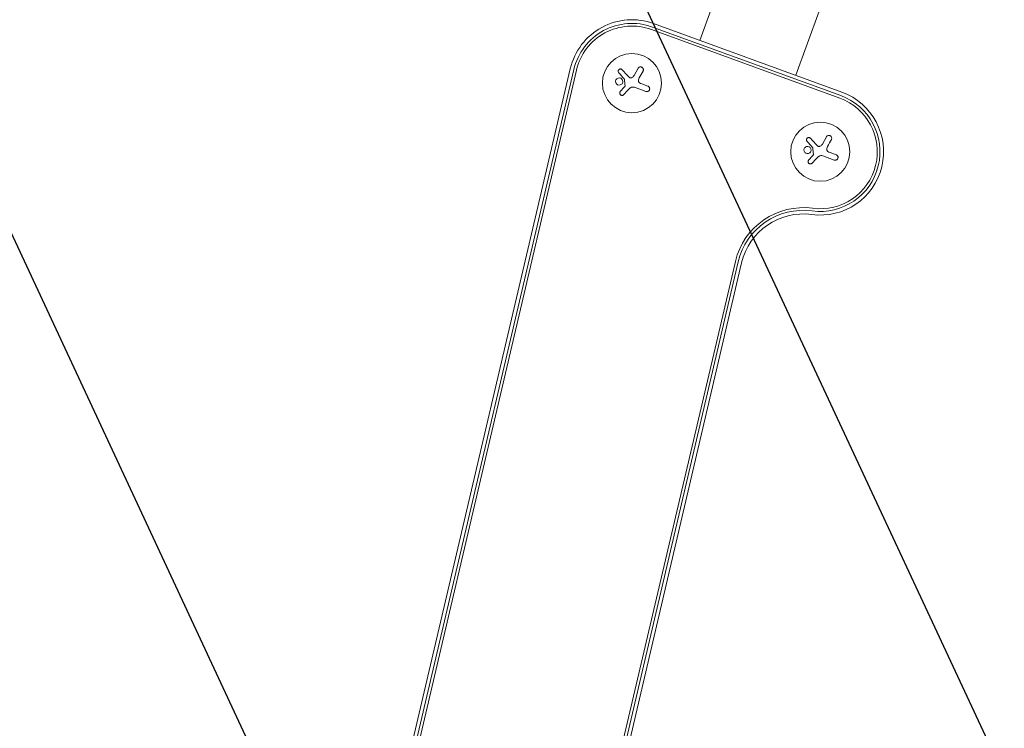
# Model space of a CAD drawing. Units: millimetres. Extents: x -17603 to 17344, y -7152 to 7054.
# Drawn here: x 13147 to 13613, y -2471 to -2135 of the extents above; entities that cross this region are included whole.
import ezdxf

# ---------------------------------------------------------------- set-up
doc = ezdxf.new("R2010")
doc.units = ezdxf.units.MM
doc.header["$LTSCALE"] = 20
doc.layers.add('2d', color=230, linetype='Continuous')
doc.layers.add('EN16630-TrainingSpace_Hatch', color=20, linetype='Continuous')

msp = doc.modelspace()

# ---------------------------------------------------------------- hatches: boundary and pattern name
at = {"layer": 'EN16630-TrainingSpace_Hatch'}
h = msp.add_hatch(dxfattribs=at)
h.set_pattern_fill('ANSI31', color=256, scale=100, angle=69.9999)
h.set_pattern_definition([(115, (13167.97, -3042.47), (-287.753, -134.18), [])])
edge = h.paths.add_edge_path()
edge.add_arc((13628.66, -1983.46), 1000, 114.99993, 142.80093, ccw=False)
edge.add_line((13206.05, -1077.15), (14986.04, -247.13))
edge.add_arc((15408.65, -1153.44), 1000, -65.00007, 114.99993, ccw=False)
edge.add_line((15831.27, -2059.75), (14336.05, -2756.97))
edge.add_line((14336.05, -2756.97), (13771.79, -4307.27))
edge.add_arc((12832.1, -3965.24), 1000, 312.19884, 339.99993, ccw=False)
edge.add_arc((12707.27, -4101.47), 1000, 294.99993, 322.80084, ccw=False)
edge.add_line((13129.88, -5007.78), (11349.89, -5837.8))
edge.add_arc((10927.28, -4931.49), 1000, 114.99993, 294.99993, ccw=False)
edge.add_line((10504.66, -4025.19), (11999.88, -3327.96))
edge.add_line((11999.88, -3327.96), (12564.14, -1777.67))
edge.add_arc((13503.83, -2119.69), 1000, 132.19893, 159.99993, ccw=False)

# ---------------------------------------------------------------- linework, layer by layer
at = {"layer": '2d', "lineweight": 0}
for p, q in [((13479.87, -2114.9), (13468.82, -2145.26)), ((13525.26, -2131.42), (13514.21, -2161.78)), ((13535.08, -2172.57), (13445.9, -2140.11)), ((13535.52, -2171.38), (13446.33, -2138.92)), ((13446.92, -2137.29), (13536.11, -2169.75)), ((13317.26, -2543.25), (13407.46, -2158.63)), ((13437.68, -2161.84), (13439.55, -2158.46)), ((13409.14, -2159.02), (13318.94, -2543.64)), ((13410.38, -2159.31), (13320.18, -2543.93)), ((13431.15, -2169.43), (13433.13, -2167.22)), ((13443.28, -2169.41), (13437.9, -2167.45)), ((13441.31, -2165.87), (13444.19, -2166.92)), ((13526.87, -2194.3), (13528.74, -2190.93)), ((13520.34, -2201.89), (13522.32, -2199.68)), ((13532.47, -2201.87), (13527.08, -2199.91)), ((13530.5, -2198.33), (13533.38, -2199.38)), ((13395.49, -2634.48), (13485.69, -2249.86)), ((13486.92, -2250.15), (13396.72, -2634.77)), ((13488.61, -2250.55), (13398.41, -2635.17))]:
    msp.add_line(p, q, dxfattribs=at)
at = {"layer": '2d', "flags": 128}
msp.add_lwpolyline([(10245.81, 7048.34), (-10502.87, 7053.71, 0.99987), (-10504.7, -7146.29), (10245.81, -7151.66, 0.999741)], format="xyb", close=True, dxfattribs=at)
at = {"layer": '2d', "lineweight": 0}
for centre in [(13436.66, -2165.48), (13525.85, -2197.94)]:
    msp.add_circle(centre, 14, dxfattribs=at)
for centre, radius, start, end in [((13436.66, -2165.48), 30, 69.9999, 166.8017), ((13436.66, -2165.48), 28.27, 69.9999, 166.8017), ((13436.66, -2165.48), 27, 69.9999, 166.8017), ((13525.85, -2197.94), 30, 262.3077, 69.9999), ((13525.85, -2197.94), 28.27, 262.3077, 69.9999), ((13525.85, -2197.94), 27, 262.3077, 69.9999), ((13517.82, -2257.4), 33, 82.3077, 166.8017), ((13517.82, -2257.4), 31.73, 82.3077, 166.8017), ((13517.82, -2257.4), 30, 82.3077, 166.8017)]:
    msp.add_arc(centre, radius, start, end, dxfattribs=at)
for points, knots in [([(13432.06, -2159.14), (13431.97, -2159.04), (13431.86, -2158.95), (13431.74, -2158.89), (13431.62, -2158.83), (13431.48, -2158.79), (13431.34, -2158.78), (13431.21, -2158.77), (13431.07, -2158.78), (13430.93, -2158.82), (13430.82, -2158.86), (13430.7, -2158.91), (13430.6, -2158.99), (13430.5, -2159.06), (13430.42, -2159.14), (13430.35, -2159.23), (13430.29, -2159.32), (13430.24, -2159.42), (13430.2, -2159.53), (13430.16, -2159.63), (13430.15, -2159.75), (13430.14, -2159.85), (13430.14, -2159.97), (13430.16, -2160.09), (13430.19, -2160.2), (13430.23, -2160.32), (13430.28, -2160.44), (13430.36, -2160.54), (13430.38, -2160.56), (13430.4, -2160.59), (13430.43, -2160.62)], [0, 0, 0, 0, 0.123267, 0.123267, 0.123267, 0.246944, 0.246944, 0.246944, 0.364412, 0.364412, 0.364412, 0.469764, 0.469764, 0.469764, 0.565076, 0.565076, 0.565076, 0.656937, 0.656937, 0.656937, 0.751946, 0.751946, 0.751946, 0.854928, 0.854928, 0.854928, 0.968152, 0.968152, 0.968152, 1, 1, 1, 1]), ([(13441.91, -2159.76), (13441.98, -2159.62), (13442.04, -2159.46), (13442.06, -2159.3), (13442.08, -2159.14), (13442.07, -2158.96), (13442.03, -2158.8), (13442, -2158.65), (13441.93, -2158.49), (13441.84, -2158.36), (13441.75, -2158.23), (13441.64, -2158.12), (13441.52, -2158.03), (13441.41, -2157.95), (13441.28, -2157.88), (13441.15, -2157.84), (13441.02, -2157.8), (13440.89, -2157.77), (13440.76, -2157.77), (13440.62, -2157.77), (13440.48, -2157.79), (13440.35, -2157.83), (13440.21, -2157.87), (13440.08, -2157.93), (13439.96, -2158.01), (13439.83, -2158.1), (13439.72, -2158.21), (13439.63, -2158.34), (13439.6, -2158.38), (13439.58, -2158.42), (13439.55, -2158.46)], [0, 0, 0, 0, 0.120796, 0.120796, 0.120796, 0.242046, 0.242046, 0.242046, 0.356333, 0.356333, 0.356333, 0.459168, 0.459168, 0.459168, 0.553739, 0.553739, 0.553739, 0.646543, 0.646543, 0.646543, 0.743592, 0.743592, 0.743592, 0.848997, 0.848997, 0.848997, 0.964083, 0.964083, 0.964083, 1, 1, 1, 1]), ([(13432.2, -2164.12), (13432.05, -2163.69), (13431.72, -2163.34), (13430.94, -2162.97), (13430.48, -2162.95), (13429.65, -2163.23), (13429.29, -2163.53), (13428.88, -2164.36), (13428.85, -2164.85), (13429.01, -2165.28)], [0.5, 0.5, 0.5, 0.5, 0.625, 0.625, 0.75, 0.75, 0.875, 0.875, 1, 1, 1, 1]), ([(13432.99, -2163.47), (13433.01, -2163.49), (13433.03, -2163.52), (13433.04, -2163.55), (13433.05, -2163.58), (13433.06, -2163.61), (13433.06, -2163.63)], [0, 0, 0, 0, 0.541586, 0.541586, 0.541586, 1, 1, 1, 1]), ([(13436.48, -2162.91), (13436.37, -2162.96), (13436.25, -2162.98), (13436.13, -2162.99), (13436.02, -2163), (13435.9, -2162.99), (13435.78, -2162.96), (13435.67, -2162.93), (13435.56, -2162.87), (13435.46, -2162.81), (13435.39, -2162.76), (13435.33, -2162.71), (13435.27, -2162.64)], [0, 0, 0, 0, 0.26951, 0.26951, 0.26951, 0.539189, 0.539189, 0.539189, 0.809594, 0.809594, 0.809594, 1, 1, 1, 1]), ([(13429.01, -2165.28), (13429.16, -2165.71), (13429.49, -2166.05), (13430.27, -2166.42), (13430.74, -2166.45), (13431.56, -2166.17), (13431.93, -2165.86), (13432.33, -2165.04), (13432.36, -2164.54), (13432.2, -2164.12)], [0, 0, 0, 0, 0.125, 0.125, 0.25, 0.25, 0.375, 0.375, 0.5, 0.5, 0.5, 0.5]), ([(13433.38, -2166.69), (13433.39, -2166.74), (13433.38, -2166.8), (13433.37, -2166.85), (13433.36, -2166.9), (13433.34, -2166.96), (13433.31, -2167), (13433.3, -2167.01), (13433.3, -2167.02), (13433.29, -2167.03)], [0, 0, 0, 0, 0.444984, 0.444984, 0.444984, 0.890124, 0.890124, 0.890124, 1, 1, 1, 1]), ([(13440.27, -2165.35), (13440.16, -2165.27), (13440.05, -2165.18), (13439.96, -2165.07), (13439.88, -2164.96), (13439.81, -2164.83), (13439.76, -2164.69), (13439.72, -2164.56), (13439.7, -2164.42), (13439.7, -2164.28), (13439.7, -2164.16), (13439.72, -2164.04), (13439.75, -2163.92)], [0, 0, 0, 0, 0.2593, 0.2593, 0.2593, 0.519012, 0.519012, 0.519012, 0.774897, 0.774897, 0.774897, 1, 1, 1, 1]), ([(13443.28, -2169.41), (13443.44, -2169.46), (13443.6, -2169.49), (13443.76, -2169.49), (13443.92, -2169.49), (13444.09, -2169.45), (13444.24, -2169.39), (13444.39, -2169.33), (13444.53, -2169.24), (13444.65, -2169.13), (13444.76, -2169.02), (13444.85, -2168.9), (13444.92, -2168.77), (13444.98, -2168.64), (13445.02, -2168.51), (13445.05, -2168.37), (13445.07, -2168.24), (13445.07, -2168.1), (13445.05, -2167.97), (13445.03, -2167.84), (13444.99, -2167.71), (13444.93, -2167.59), (13444.87, -2167.46), (13444.79, -2167.34), (13444.69, -2167.24), (13444.58, -2167.13), (13444.46, -2167.04), (13444.32, -2166.97), (13444.28, -2166.95), (13444.24, -2166.93), (13444.19, -2166.92)], [0, 0, 0, 0, 0.12144, 0.12144, 0.12144, 0.243283, 0.243283, 0.243283, 0.358856, 0.358856, 0.358856, 0.462986, 0.462986, 0.462986, 0.558085, 0.558085, 0.558085, 0.650496, 0.650496, 0.650496, 0.746429, 0.746429, 0.746429, 0.850305, 0.850305, 0.850305, 0.963913, 0.963913, 0.963913, 1, 1, 1, 1]), ([(13431.15, -2169.43), (13431.07, -2169.53), (13431, -2169.64), (13430.95, -2169.77), (13430.9, -2169.89), (13430.87, -2170.02), (13430.87, -2170.16), (13430.87, -2170.29), (13430.89, -2170.42), (13430.94, -2170.55), (13430.98, -2170.67), (13431.04, -2170.78), (13431.12, -2170.88), (13431.2, -2170.97), (13431.29, -2171.05), (13431.39, -2171.11), (13431.48, -2171.17), (13431.59, -2171.22), (13431.7, -2171.25), (13431.81, -2171.28), (13431.93, -2171.29), (13432.05, -2171.28), (13432.17, -2171.28), (13432.29, -2171.25), (13432.4, -2171.2), (13432.52, -2171.16), (13432.63, -2171.09), (13432.72, -2171), (13432.75, -2170.98), (13432.78, -2170.95), (13432.8, -2170.93)], [0, 0, 0, 0, 0.117688, 0.117688, 0.117688, 0.23572, 0.23572, 0.23572, 0.348983, 0.348983, 0.348983, 0.453941, 0.453941, 0.453941, 0.55245, 0.55245, 0.55245, 0.649106, 0.649106, 0.649106, 0.748614, 0.748614, 0.748614, 0.85433, 0.85433, 0.85433, 0.967387, 0.967387, 0.967387, 1, 1, 1, 1]), ([(13521.25, -2191.6), (13521.16, -2191.5), (13521.05, -2191.41), (13520.92, -2191.35), (13520.8, -2191.29), (13520.67, -2191.25), (13520.53, -2191.24), (13520.39, -2191.23), (13520.25, -2191.24), (13520.12, -2191.28), (13520, -2191.32), (13519.89, -2191.38), (13519.78, -2191.45), (13519.69, -2191.52), (13519.61, -2191.6), (13519.54, -2191.7), (13519.47, -2191.79), (13519.42, -2191.89), (13519.39, -2191.99), (13519.35, -2192.1), (13519.33, -2192.21), (13519.33, -2192.32), (13519.33, -2192.43), (13519.34, -2192.55), (13519.38, -2192.66), (13519.41, -2192.78), (13519.47, -2192.9), (13519.55, -2193), (13519.57, -2193.03), (13519.59, -2193.05), (13519.61, -2193.08)], [0, 0, 0, 0, 0.123267, 0.123267, 0.123267, 0.246944, 0.246944, 0.246944, 0.364412, 0.364412, 0.364412, 0.469764, 0.469764, 0.469764, 0.565076, 0.565076, 0.565076, 0.656937, 0.656937, 0.656937, 0.751946, 0.751946, 0.751946, 0.854928, 0.854928, 0.854928, 0.968152, 0.968152, 0.968152, 1, 1, 1, 1]), ([(13531.09, -2192.22), (13531.17, -2192.08), (13531.22, -2191.92), (13531.24, -2191.76), (13531.27, -2191.6), (13531.26, -2191.43), (13531.22, -2191.26), (13531.18, -2191.11), (13531.12, -2190.95), (13531.02, -2190.82), (13530.94, -2190.7), (13530.83, -2190.58), (13530.71, -2190.49), (13530.6, -2190.41), (13530.47, -2190.35), (13530.34, -2190.3), (13530.21, -2190.26), (13530.08, -2190.24), (13529.94, -2190.23), (13529.8, -2190.23), (13529.67, -2190.25), (13529.54, -2190.29), (13529.4, -2190.33), (13529.26, -2190.39), (13529.15, -2190.48), (13529.02, -2190.56), (13528.91, -2190.68), (13528.82, -2190.8), (13528.79, -2190.84), (13528.76, -2190.88), (13528.74, -2190.93)], [0, 0, 0, 0, 0.120796, 0.120796, 0.120796, 0.242046, 0.242046, 0.242046, 0.356333, 0.356333, 0.356333, 0.459168, 0.459168, 0.459168, 0.553739, 0.553739, 0.553739, 0.646543, 0.646543, 0.646543, 0.743592, 0.743592, 0.743592, 0.848997, 0.848997, 0.848997, 0.964083, 0.964083, 0.964083, 1, 1, 1, 1]), ([(13521.39, -2196.58), (13521.24, -2196.15), (13520.91, -2195.8), (13520.12, -2195.43), (13519.66, -2195.41), (13518.84, -2195.69), (13518.47, -2195.99), (13518.07, -2196.82), (13518.04, -2197.31), (13518.2, -2197.74)], [0.5, 0.5, 0.5, 0.5, 0.625, 0.625, 0.75, 0.75, 0.875, 0.875, 1, 1, 1, 1]), ([(13522.17, -2195.93), (13522.2, -2195.95), (13522.21, -2195.98), (13522.23, -2196.01), (13522.24, -2196.04), (13522.25, -2196.07), (13522.25, -2196.1)], [0, 0, 0, 0, 0.541586, 0.541586, 0.541586, 1, 1, 1, 1]), ([(13525.67, -2195.37), (13525.56, -2195.42), (13525.44, -2195.45), (13525.32, -2195.45), (13525.2, -2195.46), (13525.08, -2195.45), (13524.97, -2195.42), (13524.85, -2195.39), (13524.74, -2195.34), (13524.65, -2195.27), (13524.58, -2195.22), (13524.51, -2195.17), (13524.46, -2195.11)], [0, 0, 0, 0, 0.26951, 0.26951, 0.26951, 0.539189, 0.539189, 0.539189, 0.809594, 0.809594, 0.809594, 1, 1, 1, 1]), ([(13518.2, -2197.74), (13518.35, -2198.17), (13518.68, -2198.51), (13519.46, -2198.88), (13519.92, -2198.91), (13520.75, -2198.63), (13521.12, -2198.32), (13521.52, -2197.5), (13521.55, -2197), (13521.39, -2196.58)], [0, 0, 0, 0, 0.125, 0.125, 0.25, 0.25, 0.375, 0.375, 0.5, 0.5, 0.5, 0.5]), ([(13522.57, -2199.15), (13522.57, -2199.21), (13522.57, -2199.26), (13522.56, -2199.31), (13522.55, -2199.37), (13522.53, -2199.42), (13522.5, -2199.46), (13522.49, -2199.47), (13522.48, -2199.48), (13522.47, -2199.5)], [0, 0, 0, 0, 0.444984, 0.444984, 0.444984, 0.890124, 0.890124, 0.890124, 1, 1, 1, 1]), ([(13529.46, -2197.81), (13529.34, -2197.74), (13529.24, -2197.64), (13529.15, -2197.53), (13529.07, -2197.42), (13529, -2197.29), (13528.95, -2197.16), (13528.91, -2197.02), (13528.88, -2196.88), (13528.88, -2196.74), (13528.88, -2196.62), (13528.9, -2196.5), (13528.94, -2196.38)], [0, 0, 0, 0, 0.2593, 0.2593, 0.2593, 0.519012, 0.519012, 0.519012, 0.774897, 0.774897, 0.774897, 1, 1, 1, 1]), ([(13532.47, -2201.87), (13532.62, -2201.92), (13532.79, -2201.95), (13532.95, -2201.95), (13533.11, -2201.95), (13533.28, -2201.91), (13533.43, -2201.85), (13533.58, -2201.79), (13533.72, -2201.7), (13533.84, -2201.59), (13533.94, -2201.49), (13534.04, -2201.36), (13534.1, -2201.23), (13534.17, -2201.1), (13534.21, -2200.97), (13534.23, -2200.83), (13534.25, -2200.7), (13534.26, -2200.57), (13534.24, -2200.44), (13534.22, -2200.3), (13534.18, -2200.17), (13534.12, -2200.05), (13534.06, -2199.92), (13533.97, -2199.8), (13533.88, -2199.7), (13533.77, -2199.59), (13533.65, -2199.5), (13533.51, -2199.44), (13533.47, -2199.41), (13533.42, -2199.4), (13533.38, -2199.38)], [0, 0, 0, 0, 0.12144, 0.12144, 0.12144, 0.243283, 0.243283, 0.243283, 0.358856, 0.358856, 0.358856, 0.462986, 0.462986, 0.462986, 0.558085, 0.558085, 0.558085, 0.650496, 0.650496, 0.650496, 0.746429, 0.746429, 0.746429, 0.850305, 0.850305, 0.850305, 0.963913, 0.963913, 0.963913, 1, 1, 1, 1]), ([(13520.34, -2201.89), (13520.25, -2201.99), (13520.18, -2202.1), (13520.13, -2202.23), (13520.09, -2202.35), (13520.06, -2202.49), (13520.06, -2202.62), (13520.06, -2202.75), (13520.08, -2202.89), (13520.12, -2203.01), (13520.17, -2203.13), (13520.23, -2203.24), (13520.31, -2203.34), (13520.38, -2203.43), (13520.47, -2203.51), (13520.57, -2203.57), (13520.67, -2203.63), (13520.78, -2203.68), (13520.89, -2203.71), (13521, -2203.74), (13521.12, -2203.75), (13521.23, -2203.74), (13521.36, -2203.74), (13521.48, -2203.71), (13521.59, -2203.67), (13521.7, -2203.62), (13521.82, -2203.55), (13521.91, -2203.47), (13521.94, -2203.44), (13521.96, -2203.42), (13521.99, -2203.39)], [0, 0, 0, 0, 0.117688, 0.117688, 0.117688, 0.23572, 0.23572, 0.23572, 0.348983, 0.348983, 0.348983, 0.453941, 0.453941, 0.453941, 0.55245, 0.55245, 0.55245, 0.649106, 0.649106, 0.649106, 0.748614, 0.748614, 0.748614, 0.85433, 0.85433, 0.85433, 0.967387, 0.967387, 0.967387, 1, 1, 1, 1])]:
    msp.add_open_spline(points, degree=3, knots=knots, dxfattribs=at)
for points in [[(13430.43, -2160.62), (13431.24, -2161.53), (13432.1, -2162.48), (13432.99, -2163.47)], [(13435.27, -2162.64), (13434.16, -2161.43), (13433.08, -2160.25), (13432.06, -2159.14)], [(13437.68, -2161.84), (13437.42, -2162.31), (13437, -2162.7), (13436.48, -2162.91)], [(13439.75, -2163.92), (13439.85, -2163.59), (13439.98, -2163.28), (13440.14, -2162.99)], [(13440.14, -2162.99), (13440.75, -2161.88), (13441.34, -2160.8), (13441.91, -2159.76)], [(13433.06, -2163.63), (13433.17, -2164.65), (13433.27, -2165.67), (13433.38, -2166.69)], [(13433.29, -2167.03), (13433.24, -2167.1), (13433.19, -2167.16), (13433.13, -2167.22)], [(13435.21, -2168.31), (13435.4, -2168.11), (13435.61, -2167.93), (13435.83, -2167.76)], [(13435.83, -2167.76), (13435.87, -2167.74), (13435.9, -2167.71), (13435.94, -2167.69)], [(13435.94, -2167.69), (13436.5, -2167.3), (13437.25, -2167.21), (13437.9, -2167.45)], [(13441.31, -2165.87), (13440.95, -2165.74), (13440.6, -2165.56), (13440.27, -2165.35)], [(13432.8, -2170.93), (13433.58, -2170.08), (13434.39, -2169.21), (13435.21, -2168.31)], [(13519.61, -2193.08), (13520.43, -2193.99), (13521.29, -2194.95), (13522.17, -2195.93)], [(13524.46, -2195.11), (13523.35, -2193.89), (13522.27, -2192.71), (13521.25, -2191.6)], [(13522.25, -2196.1), (13522.35, -2197.11), (13522.46, -2198.13), (13522.57, -2199.15)], [(13526.87, -2194.3), (13526.61, -2194.78), (13526.18, -2195.16), (13525.67, -2195.37)], [(13528.94, -2196.38), (13529.03, -2196.06), (13529.16, -2195.75), (13529.33, -2195.45)], [(13529.33, -2195.45), (13529.93, -2194.34), (13530.53, -2193.26), (13531.09, -2192.22)], [(13521.99, -2203.39), (13522.77, -2202.54), (13523.58, -2201.67), (13524.4, -2200.77)], [(13522.47, -2199.5), (13522.43, -2199.56), (13522.38, -2199.62), (13522.32, -2199.68)], [(13524.4, -2200.77), (13524.59, -2200.57), (13524.79, -2200.39), (13525.02, -2200.22)], [(13525.02, -2200.22), (13525.05, -2200.2), (13525.09, -2200.18), (13525.12, -2200.15)], [(13525.12, -2200.15), (13525.69, -2199.77), (13526.44, -2199.67), (13527.08, -2199.91)], [(13530.5, -2198.33), (13530.13, -2198.2), (13529.79, -2198.03), (13529.46, -2197.81)]]:
    msp.add_open_spline(points, degree=3, dxfattribs=at)

doc.saveas('drawing.dxf')
